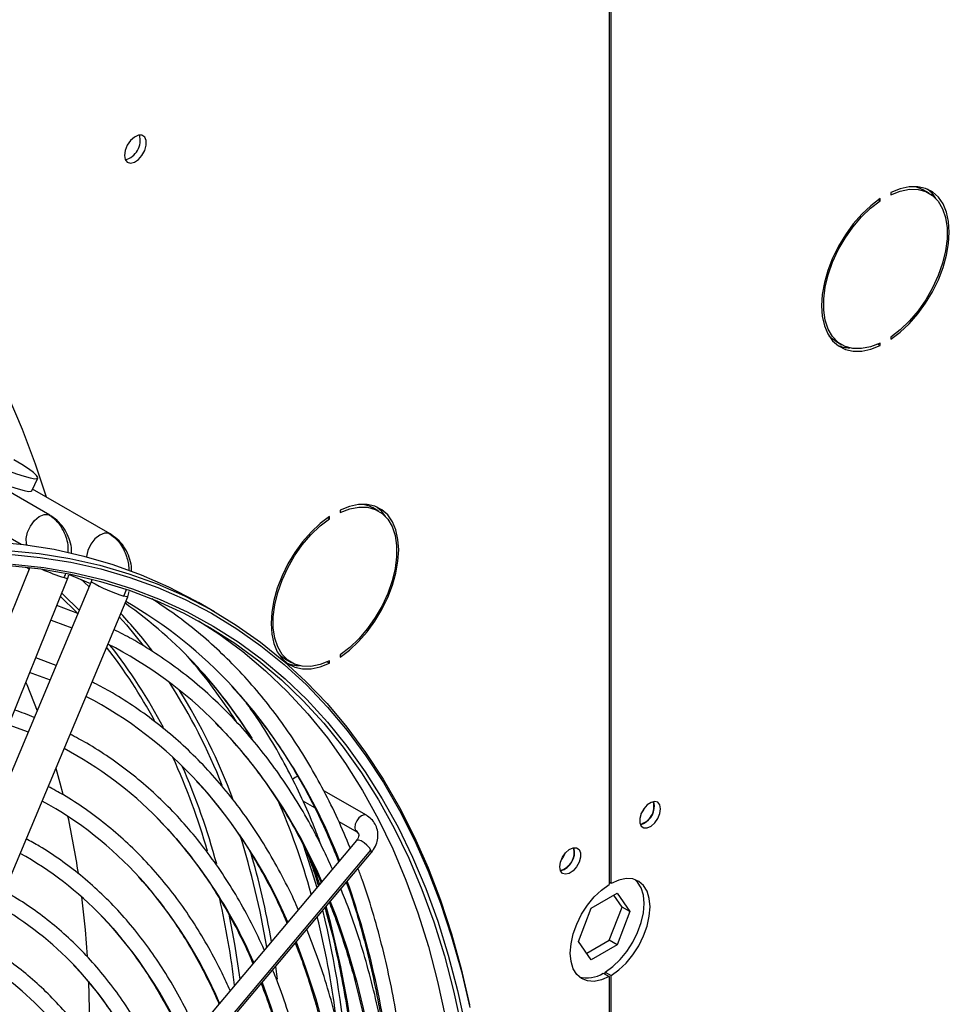
# Model space of a CAD drawing. Units: millimetres. Extents: x 5 to 416, y 3 to 291.
# Drawn here: x 202 to 208, y 32 to 38 of the extents above; entities that cross this region are included whole.
import ezdxf

# ---------------------------------------------------------------- set-up
doc = ezdxf.new("R2010")
doc.units = ezdxf.units.MM

msp = doc.modelspace()

# ---------------------------------------------------------------- linework, layer by layer
at = {"color": 7, "linetype": 'Continuous', "lineweight": 25}
for p, q in [((205.6354, 40.059), (205.6354, 32.9958)), ((205.6472, 33.0026), (205.6472, 40.0658)), ((207.2991, 37.0849), (207.2991, 37.0713)), ((207.526, 37.0803), (207.4907, 37.1007)), ((207.545, 37.0772), (207.5377, 37.0729)), ((207.2255, 37.0412), (207.2363, 37.035)), ((207.2363, 37.035), (207.2363, 37.0486)), ((206.974, 36.2057), (207.0093, 36.1853)), ((207.2231, 36.1883), (207.2363, 36.1807)), ((207.2363, 36.1807), (207.2363, 36.1943)), ((207.2991, 36.2306), (207.2991, 36.217)), ((201.1729, 35.5773), (202.1612, 35.0068)), ((202.3315, 35.1778), (201.8732, 35.4424)), ((202.2245, 35.3226), (202.2604, 35.3973)), ((202.6868, 35.0681), (202.2292, 35.3323)), ((204.0464, 35.2072), (204.0464, 35.1936)), ((204.2733, 35.2026), (204.238, 35.223)), ((202.3315, 35.1778), (202.3377, 35.1734)), ((203.9728, 35.1635), (203.9836, 35.1573)), ((203.9836, 35.1573), (203.9836, 35.1709)), ((202.6936, 35.0632), (202.6868, 35.0681)), ((202.2122, 34.8685), (201.0975, 32.1135)), ((201.3137, 32.026), (202.4383, 34.8052)), ((202.4383, 34.8052), (202.4437, 34.8256)), ((202.5796, 34.7982), (202.5758, 34.785)), ((202.5758, 34.785), (201.4151, 32.017)), ((201.6302, 31.9268), (202.791, 34.6948)), ((202.791, 34.6948), (202.8001, 34.7278)), ((202.4973, 34.5979), (202.3731, 34.6439)), ((203.3039, 34.6073), (203.2096, 34.6617)), ((202.3682, 34.2899), (202.2481, 34.3351)), ((203.7213, 34.3279), (203.7566, 34.3075)), ((204.0464, 34.3528), (204.0464, 34.3392)), ((203.9704, 34.3105), (203.9836, 34.3029)), ((203.9836, 34.3029), (203.9836, 34.3165)), ((202.0882, 33.94), (202.2034, 33.897)), ((204.2009, 33.4048), (203.9496, 33.5499)), ((203.8262, 33.4902), (203.8953, 33.4504)), ((205.903, 33.4634), (205.8989, 33.4863)), ((204.0383, 33.3678), (204.1443, 33.3066)), ((204.1419, 33.2558), (202.3538, 31.1292)), ((204.1419, 33.2558), (204.1417, 33.2555)), ((202.4397, 31.0724), (204.2279, 33.199)), ((202.4406, 31.0563), (204.2287, 33.1829)), ((205.6472, 33.0026), (205.6354, 33.0095)), ((205.5298, 32.856), (205.6822, 32.944)), ((205.7113, 32.8628), (205.6623, 32.9325)), ((205.6822, 32.944), (205.7584, 32.8355)), ((205.4536, 32.6596), (205.5298, 32.856)), ((205.635, 32.6663), (205.7113, 32.8628)), ((205.7584, 32.8355), (205.6822, 32.6391)), ((205.7584, 32.8355), (205.7113, 32.8628)), ((205.5298, 32.5511), (205.4536, 32.6596)), ((205.5026, 32.5899), (205.635, 32.6663)), ((205.6822, 32.6391), (205.5298, 32.5511)), ((205.6822, 32.6391), (205.635, 32.6663)), ((205.6001, 32.4721), (205.6354, 32.4517)), ((205.6119, 32.4789), (205.6472, 32.4585)), ((205.6119, 32.4653), (205.6119, 32.4789)), ((205.6354, 32.4517), (205.6354, 28.9131)), ((205.6472, 28.9199), (205.6472, 32.4585))]:
    msp.add_line(p, q, dxfattribs=at)
at = {"color": 8, "linetype": 'Continuous', "lineweight": 25}
for p, q in [((202.3227, 35.1816), (202.3315, 35.1778)), ((202.6868, 35.0681), (202.6794, 35.0714)), ((202.195, 34.8705), (202.2087, 34.8599)), ((202.395, 34.6983), (202.491, 34.6021)), ((203.8652, 33.1673), (203.924, 32.9967)), ((203.6643, 32.5117), (203.675, 32.4362))]:
    msp.add_line(p, q, dxfattribs=at)
at = {"color": 7, "linetype": 'Continuous', "lineweight": 25, "flags": 128}
for points in [[(202.7717, 37.3035), (202.776, 37.2789), (202.7886, 37.2628), (202.8076, 37.2572), (202.8305, 37.2629), (202.8542, 37.2791), (202.8755, 37.3037), (202.8916, 37.3333), (202.9002, 37.3639), (202.9002, 37.3914), (202.8916, 37.4121), (202.8755, 37.4232), (202.8542, 37.4231), (202.8305, 37.4119), (202.8076, 37.3912), (202.7886, 37.3636), (202.776, 37.333), (202.7717, 37.3035)], [(207.2991, 36.217), (207.3545, 36.2591), (207.4079, 36.3094), (207.4582, 36.367), (207.5043, 36.4303), (207.5452, 36.4982), (207.58, 36.569), (207.6079, 36.6412), (207.6282, 36.7133), (207.6406, 36.7836), (207.6448, 36.8505), (207.6406, 36.9126), (207.6282, 36.9686), (207.6079, 37.0171), (207.58, 37.0572), (207.5452, 37.0878), (207.5043, 37.1085), (207.4582, 37.1186), (207.4079, 37.118), (207.3545, 37.1067), (207.2991, 37.0849)], [(207.4429, 37.1196), (207.4708, 37.1105), (207.4907, 37.1007)], [(207.2991, 37.0713), (207.3554, 37.093), (207.4095, 37.1035), (207.4602, 37.1025), (207.5062, 37.0901), (207.5464, 37.0665), (207.5798, 37.0324), (207.6055, 36.9885), (207.6231, 36.936), (207.6319, 36.876), (207.6319, 36.8101), (207.6231, 36.7399), (207.6055, 36.6671), (207.5798, 36.5935), (207.5464, 36.5208), (207.5062, 36.4508), (207.4602, 36.3853), (207.4095, 36.3258), (207.3554, 36.2738), (207.2991, 36.2306)], [(207.5662, 37.0484), (207.5447, 37.0776), (207.5161, 37.1039)], [(207.2363, 37.0486), (207.1809, 37.0065), (207.1275, 36.9561), (207.0771, 36.8986), (207.031, 36.8352), (206.9901, 36.7674), (206.9554, 36.6966), (206.9275, 36.6243), (206.9071, 36.5523), (206.8947, 36.482), (206.8906, 36.4151), (206.8947, 36.3529), (206.9071, 36.297), (206.9275, 36.2485), (206.9554, 36.2084), (206.9901, 36.1777), (207.031, 36.1571), (207.0771, 36.147), (207.1275, 36.1476), (207.1809, 36.1589), (207.2363, 36.1807)], [(207.2363, 36.1943), (207.18, 36.1726), (207.1258, 36.1621), (207.0752, 36.163), (207.0292, 36.1755), (206.989, 36.199), (206.9556, 36.2332), (206.9298, 36.2771), (206.9123, 36.3296), (206.9034, 36.3896), (206.9034, 36.4554), (206.9123, 36.5256), (206.9298, 36.5984), (206.9556, 36.6721), (206.989, 36.7448), (207.0292, 36.8147), (207.0752, 36.8802), (207.1258, 36.9397), (207.18, 36.9917), (207.2363, 37.035)], [(206.974, 36.2057), (206.9536, 36.2194), (206.9338, 36.2376)], [(202.0828, 35.8842), (202.1678, 35.6868), (202.2451, 35.4815), (202.3092, 35.2861)], [(201.6511, 35.6498), (201.7058, 35.6192), (201.7659, 35.5873), (201.8297, 35.5551), (201.8951, 35.5236), (201.9603, 35.4938), (202.0231, 35.4664), (202.0817, 35.4425), (202.1344, 35.4227), (202.1794, 35.4076), (202.2156, 35.3976), (202.2416, 35.3931), (202.2568, 35.3943), (202.2608, 35.401), (202.2533, 35.413), (202.2346, 35.4301), (202.2052, 35.4517), (202.1662, 35.477), (202.1186, 35.5055)], [(201.6152, 35.5751), (201.6699, 35.5445), (201.7301, 35.5126), (201.7938, 35.4804), (201.8593, 35.4489), (201.9244, 35.4191), (201.9872, 35.3918), (202.0459, 35.3678), (202.0985, 35.348), (202.1436, 35.3329), (202.1797, 35.3229), (202.2058, 35.3184), (202.221, 35.3196), (202.2245, 35.3226)], [(204.0464, 34.3392), (204.1018, 34.3813), (204.1552, 34.4317), (204.2055, 34.4892), (204.2516, 34.5526), (204.2925, 34.6204), (204.3273, 34.6913), (204.3552, 34.7635), (204.3755, 34.8355), (204.3879, 34.9058), (204.3921, 34.9728), (204.3879, 35.0349), (204.3755, 35.0908), (204.3552, 35.1394), (204.3273, 35.1794), (204.2925, 35.2101), (204.2516, 35.2307), (204.2055, 35.2409), (204.1552, 35.2403), (204.1018, 35.2289), (204.0464, 35.2072)], [(204.0464, 35.1936), (204.1027, 35.2153), (204.1568, 35.2258), (204.2075, 35.2248), (204.2535, 35.2124), (204.2937, 35.1888), (204.3271, 35.1547), (204.3528, 35.1108), (204.3704, 35.0582), (204.3793, 34.9983), (204.3793, 34.9324), (204.3704, 34.8622), (204.3528, 34.7894), (204.3271, 34.7157), (204.2937, 34.6431), (204.2535, 34.5731), (204.2075, 34.5076), (204.1568, 34.4481), (204.1027, 34.3961), (204.0464, 34.3528)], [(204.1902, 35.2418), (204.2181, 35.2328), (204.238, 35.223)], [(204.3135, 35.1706), (204.292, 35.1998), (204.2634, 35.2261)], [(203.9836, 35.1709), (203.9282, 35.1288), (203.8748, 35.0784), (203.8245, 35.0209), (203.7783, 34.9575), (203.7374, 34.8896), (203.7027, 34.8188), (203.6748, 34.7466), (203.6544, 34.6745), (203.642, 34.6043), (203.6379, 34.5373), (203.642, 34.4752), (203.6544, 34.4193), (203.6748, 34.3707), (203.7027, 34.3307), (203.7374, 34.3), (203.7783, 34.2794), (203.8245, 34.2692), (203.8748, 34.2698), (203.9282, 34.2812), (203.9836, 34.3029)], [(203.9836, 34.3165), (203.9273, 34.2948), (203.8731, 34.2843), (203.8225, 34.2853), (203.7765, 34.2977), (203.7363, 34.3213), (203.7029, 34.3554), (203.6771, 34.3993), (203.6596, 34.4519), (203.6507, 34.5118), (203.6507, 34.5777), (203.6596, 34.6479), (203.6771, 34.7207), (203.7029, 34.7943), (203.7363, 34.867), (203.7765, 34.937), (203.8225, 35.0025), (203.8731, 35.062), (203.9273, 35.114), (203.9836, 35.1573)], [(199.4309, 34.3626), (199.5323, 34.4166), (199.7466, 34.5238), (199.9603, 34.6211), (200.173, 34.7084), (200.3843, 34.7854), (200.5939, 34.852), (200.8016, 34.9083), (201.007, 34.954), (201.2098, 34.9892), (201.4097, 35.0137), (201.6065, 35.0276), (201.7997, 35.0308), (201.9893, 35.0232), (202.1747, 35.005), (202.3559, 34.9762), (202.5324, 34.9367), (202.7042, 34.8867), (202.8708, 34.8262), (203.032, 34.7554), (203.1877, 34.6742), (203.2096, 34.6617)], [(202.0835, 34.9688), (202.269, 34.9506), (202.4502, 34.9218), (202.6267, 34.8823), (202.7984, 34.8323), (202.965, 34.7718), (203.1263, 34.7009), (203.282, 34.6198), (203.4318, 34.5285), (203.5756, 34.4271), (203.7131, 34.3159), (203.8442, 34.195), (203.9686, 34.0645), (204.0862, 33.9247), (204.1968, 33.7758), (204.3001, 33.6179), (204.3962, 33.4514), (204.4847, 33.2765), (204.5657, 33.0934), (204.6389, 32.9024), (204.7043, 32.7038), (204.7617, 32.4978), (204.8111, 32.2849)], [(202.0935, 34.8805), (202.277, 34.86), (202.456, 34.8288), (202.6304, 34.787), (202.7999, 34.7347), (202.9642, 34.6719), (203.1231, 34.5987), (203.2764, 34.5153), (203.4237, 34.4217), (203.565, 34.3182), (203.6999, 34.2048), (203.8283, 34.0818), (203.95, 33.9493), (204.0647, 33.8075), (204.1725, 33.6566), (204.2729, 33.4969), (204.366, 33.3286), (204.4516, 33.152), (204.5295, 32.9672), (204.5996, 32.7747), (204.6619, 32.5747), (204.7162, 32.3674), (204.7624, 32.1533)], [(202.4451, 34.8268), (202.5471, 34.7843), (202.571, 34.7736)], [(202.3383, 34.558), (202.354, 34.5526), (202.4616, 34.5127)], [(203.2098, 34.5532), (203.3294, 34.4762), (203.4707, 34.3726), (203.6056, 34.2592), (203.734, 34.1362), (203.8557, 34.0037), (203.9705, 33.8619), (204.0782, 33.711), (204.1786, 33.5513), (204.2717, 33.383), (204.3573, 33.2064), (204.4352, 33.0217), (204.5053, 32.8291), (204.5676, 32.6291), (204.6219, 32.4219), (204.6681, 32.2077), (204.7063, 31.987), (204.7362, 31.76), (204.7555, 31.5584)], [(203.7213, 34.3279), (203.7009, 34.3417), (203.6811, 34.3599)], [(202.2133, 34.249), (202.2254, 34.2449), (202.3325, 34.2049)], [(202.1891, 34.1894), (202.1944, 34.1769), (202.2561, 34.0227)], [(202.3671, 33.684), (202.3907, 33.5975), (202.4077, 33.5304)], [(205.9383, 33.443), (205.9342, 33.4661), (205.9223, 33.4814), (205.9044, 33.4867), (205.8827, 33.4813), (205.8603, 33.466), (205.8401, 33.4427), (205.8249, 33.4148), (205.8168, 33.3858), (205.8168, 33.3598), (205.8249, 33.3402), (205.8401, 33.3298), (205.8603, 33.3298), (205.8827, 33.3404), (205.9044, 33.36), (205.9223, 33.386), (205.9342, 33.415), (205.9383, 33.443)], [(205.8247, 33.4141), (205.8362, 33.4311), (205.8452, 33.4496)], [(203.822, 33.248), (203.8778, 33.0787), (203.9077, 32.9773)], [(205.3443, 33.1001), (205.3485, 33.128), (205.3603, 33.157), (205.3783, 33.183), (205.4, 33.2026), (205.4224, 33.2132), (205.4426, 33.2132), (205.4577, 33.2028), (205.4659, 33.1832), (205.4659, 33.1572), (205.4577, 33.1283), (205.4426, 33.1003), (205.4224, 33.0771), (205.4, 33.0617), (205.3783, 33.0563), (205.3603, 33.0616), (205.3485, 33.0769), (205.3443, 33.1001)], [(205.3533, 33.142), (205.3648, 33.159), (205.3738, 33.1775)], [(205.6354, 32.4517), (205.5903, 32.432), (205.5471, 32.4233), (205.5073, 32.4259), (205.4726, 32.4397), (205.4441, 32.4642), (205.423, 32.4985), (205.41, 32.5413), (205.4056, 32.5911), (205.41, 32.6459), (205.423, 32.7037), (205.4441, 32.7624), (205.4726, 32.8198), (205.5073, 32.8737), (205.5471, 32.9222), (205.5903, 32.9634), (205.6354, 32.9958)], [(205.6119, 32.4789), (205.657, 32.5113), (205.7002, 32.5525), (205.74, 32.601), (205.7747, 32.6549), (205.8032, 32.7123), (205.8243, 32.771), (205.8373, 32.8288), (205.8417, 32.8836), (205.8373, 32.9334), (205.8243, 32.9762), (205.8032, 33.0105), (205.7894, 33.0244)], [(205.6472, 32.4585), (205.6924, 32.4909), (205.7356, 32.5321), (205.7753, 32.5806), (205.8101, 32.6345), (205.8385, 32.6919), (205.8597, 32.7506), (205.8727, 32.8084), (205.877, 32.8632), (205.8727, 32.913), (205.8597, 32.9558), (205.8385, 32.9901), (205.8101, 33.0146), (205.7753, 33.0284), (205.7356, 33.031), (205.6924, 33.0223), (205.6472, 33.0026)], [(202.5185, 32.9232), (202.5394, 32.7274), (202.5517, 32.5696)], [(202.5594, 32.4255), (202.5644, 32.2566), (202.5652, 32.0771)]]:
    msp.add_lwpolyline(points, dxfattribs=at)
at = {"color": 8, "linetype": 'Continuous', "lineweight": 25, "flags": 128}
for points in [[(202.1946, 35.0024), (202.1929, 35.0088), (202.1913, 35.0409), (202.1996, 35.0774), (202.2168, 35.1138), (202.2408, 35.1457), (202.2687, 35.1693), (202.2972, 35.1818), (202.3227, 35.1816)], [(202.6794, 35.0714), (202.6542, 35.0724), (202.6258, 35.0607), (202.5978, 35.0377), (202.5734, 35.0062), (202.5557, 34.97), (202.5468, 34.9334), (202.5468, 34.933)], [(202.0896, 34.9468), (202.2746, 34.9287), (202.4554, 34.8999), (202.6316, 34.8605), (202.803, 34.8106), (202.9692, 34.7502), (203.1301, 34.6795), (203.2855, 34.5985), (203.435, 34.5074), (203.5785, 34.4063), (203.7157, 34.2953), (203.8465, 34.1746), (203.9707, 34.0444), (204.088, 33.9049), (204.1983, 33.7563), (204.3015, 33.5988), (204.3973, 33.4326), (204.4857, 33.2581), (204.5665, 33.0753), (204.6395, 32.8847), (204.7048, 32.6866), (204.7621, 32.4811), (204.8114, 32.2686)], [(202.1112, 34.8889), (202.295, 34.8683), (202.4744, 34.8371), (202.6492, 34.7952), (202.819, 34.7427), (202.9837, 34.6798), (203.1429, 34.6065), (203.2965, 34.5229), (203.4442, 34.4291), (203.5857, 34.3254), (203.7209, 34.2118), (203.8496, 34.0885), (203.9716, 33.9557), (204.0866, 33.8136), (204.1945, 33.6624), (204.2952, 33.5023), (204.3885, 33.3337), (204.4743, 33.1567), (204.5523, 32.9715), (204.6226, 32.7786), (204.685, 32.5781), (204.7394, 32.3704), (204.7858, 32.1558)], [(202.4159, 34.8088), (202.4333, 34.8046), (202.4383, 34.8052)], [(202.5153, 34.7981), (202.5333, 34.7823), (202.5633, 34.7553)], [(202.4026, 34.717), (202.4107, 34.7095), (202.5052, 34.6166)], [(202.791, 34.6948), (202.7863, 34.6948), (202.7692, 34.6996)], [(202.7414, 34.5765), (202.7832, 34.5294), (202.8826, 34.4085)], [(204.2009, 33.4048), (204.1879, 33.4073), (204.1726, 33.402), (204.1573, 33.3896), (204.1443, 33.3721), (204.1356, 33.352), (204.1325, 33.3326), (204.1356, 33.3166)], [(204.1356, 33.3166), (204.1443, 33.3066), (204.1445, 33.3065)], [(204.2279, 33.199), (204.2187, 33.2135), (204.2045, 33.2289), (204.1874, 33.2429), (204.17, 33.2533), (204.1548, 33.2585), (204.1444, 33.2577), (204.1419, 33.2558)], [(204.2287, 33.1829), (204.2305, 33.1876), (204.2279, 33.199)], [(203.9874, 32.8959), (204.0218, 32.8066), (204.0873, 32.616), (204.1449, 32.4182), (204.1944, 32.2132), (204.2359, 32.0015), (204.2692, 31.7833), (204.2944, 31.5591), (204.3112, 31.3291), (204.3199, 31.0938), (204.3202, 30.8535), (204.3123, 30.6086), (204.2961, 30.3595), (204.2736, 30.1245)], [(203.3859, 32.8297), (203.4211, 32.6441), (203.4526, 32.436)], [(203.786, 32.6564), (203.8405, 32.5104), (203.9017, 32.3209), (203.9548, 32.1241), (203.9999, 31.9203), (204.0368, 31.7098), (204.0655, 31.4931), (204.0859, 31.2705), (204.098, 31.0422), (204.1019, 30.8089), (204.0973, 30.5707), (204.0845, 30.3281), (204.0634, 30.0816), (204.0564, 30.0156)], [(203.5846, 32.4168), (203.6357, 32.2792), (203.6947, 32.0947), (203.7459, 31.903), (203.789, 31.7044), (203.8241, 31.4993), (203.851, 31.288), (203.8697, 31.0708), (203.8802, 30.8482), (203.8824, 30.6205), (203.8764, 30.3881), (203.8622, 30.1515), (203.8397, 29.911), (203.8392, 29.9067)]]:
    msp.add_lwpolyline(points, dxfattribs=at)
at = {"color": 7, "linetype": 'Continuous', "lineweight": 25}
for centre, radius, start, end in [((202.7466, 37.3928), 0.1188, 284.59177, 15.4136), ((207.0612, 36.3637), 0.1973, 246.95787, 268.81677), ((201.2363, 32.4767), 2.6697, 42.66788, 54.78988), ((201.4727, 32.3803), 2.6342, 42.60882, 60.25669), ((201.5275, 32.1773), 2.5158, 44.65074, 62.88028), ((200.8868, 32.3534), 3.0096, 32.19189, 41.41797), ((203.8085, 34.4859), 0.1973, 246.95787, 268.81677), ((201.4224, 31.9609), 2.4223, 42.6039, 62.39859), ((201.3391, 31.7754), 2.2914, 44.58201, 61.99284), ((203.8053, 33.5821), 0.052, 99.28346, 140.02692), ((201.2333, 31.5582), 2.199, 42.17153, 61.4162), ((199.8493, 31.8213), 4.1788, 15.5178, 23.68851), ((205.7925, 33.4564), 0.1076, 284.13407, 15.87131), ((205.7871, 33.4604), 0.1159, 286.36873, 1.46136), ((197.3456, 32.2963), 5.2105, 8.44972, 12.20655), ((201.1468, 31.3681), 2.0736, 43.91278, 60.88832), ((205.3211, 33.1843), 0.1076, 284.13407, 15.87131), ((205.3172, 33.1865), 0.1138, 285.93626, 14.06912), ((201.0501, 31.1638), 1.9656, 43.40573, 60.23839), ((198.4759, 31.5009), 5.6298, 4.07881, 13.79663), ((198.7895, 31.5399), 5.2756, 7.48037, 13.87749), ((200.9536, 30.96), 1.8571, 43.01321, 59.51008), ((205.5053, 32.6159), 0.1722, 254.02941, 303.38009)]:
    msp.add_arc(centre, radius, start, end, dxfattribs=at)
at = {"color": 8, "linetype": 'Continuous', "lineweight": 25}
for centre, radius, start, end in [((202.7832, 35.9709), 1.2188, 245.82854, 252.46049), ((203.0314, 35.5558), 0.8954, 239.41189, 252.97295), ((200.6449, 32.6351), 2.8782, 37.2763, 42.98898), ((200.1868, 32.4698), 3.1413, 28.42681, 37.86871), ((200.2131, 32.457), 3.1514, 27.72393, 38.30816), ((200.9853, 32.2503), 3.0077, 32.35412, 42.59859), ((200.0595, 32.2779), 3.5392, 21.61254, 32.68146), ((200.9393, 31.9378), 3.3265, 21.13228, 41.99867), ((200.0309, 32.2382), 3.6102, 20.49797, 31.83779), ((201.1095, 31.8018), 3.0771, 23.18813, 44.15626), ((199.3673, 32.0704), 4.0539, 16.07424, 24.43808), ((199.346, 32.0419), 4.1138, 15.15559, 23.70667), ((200.9974, 31.597), 2.9816, 23.25092, 42.22168), ((200.9485, 31.4275), 2.8139, 23.16903, 44.04493), ((198.7831, 31.8246), 4.8954, 9.42354, 17.41905), ((204.1138, 33.2774), 0.0449, 25.20475, 60.93959), ((198.7802, 31.8093), 4.9339, 9.92043, 16.30727), ((200.8349, 31.2223), 2.7199, 23.23254, 41.78066), ((199.344, 31.3478), 5.0287, 5.53588, 19.3694), ((198.1395, 31.7525), 5.3231, 6.99513, 12.58232), ((198.283, 31.3122), 5.8895, 358.91817, 15.31177), ((200.8117, 31.07), 2.5219, 23.01139, 43.51165), ((200.7206, 30.8764), 2.4026, 23.03182, 42.9847)]:
    msp.add_arc(centre, radius, start, end, dxfattribs=at)
for centre, major_axis, ratio, start_param, end_param in [((202.254, 34.895), (0.0724, 0.2496), 0.698341, 4.566784, 4.674231), ((202.6072, 34.7859), (0.0785, 0.2477), 0.700406, 4.583744, 4.749658)]:
    msp.add_ellipse(centre, major_axis=major_axis, ratio=ratio, start_param=start_param, end_param=end_param, dxfattribs=at)
for points, knots in [([(202.4394, 34.955), (202.44, 34.9669), (202.4421, 35.0123), (202.4183, 35.0776), (202.3771, 35.1432), (202.3409, 35.1688), (202.3227, 35.1816)], [0, 0, 0, 0, 0.120797, 0.46232, 0.731159, 1, 1, 1, 1]), ([(202.6794, 35.0714), (202.7022, 35.0545), (202.7477, 35.0206), (202.7839, 34.9421), (202.7988, 34.883), (202.7969, 34.8539), (202.7967, 34.851)], [0, 0, 0, 0, 0.348065, 0.696128, 0.970115, 1, 1, 1, 1])]:
    msp.add_open_spline(points, degree=3, knots=knots, dxfattribs=at)
at = {"color": 7, "linetype": 'Continuous', "lineweight": 25}
for points, knots in [([(202.4591, 34.9513), (202.4594, 34.963), (202.4602, 34.9934), (202.4455, 35.0406), (202.4219, 35.0919), (202.386, 35.1393), (202.3541, 35.1618), (202.3376, 35.1735)], [0, 0, 0, 0, 0.12455, 0.322072, 0.533709, 0.759665, 1, 1, 1, 1]), ([(202.8135, 34.8457), (202.8138, 34.8558), (202.8148, 34.8845), (202.8007, 34.9301), (202.7775, 34.9815), (202.7418, 35.029), (202.71, 35.0516), (202.6935, 35.0632)], [0, 0, 0, 0, 0.109232, 0.310311, 0.525704, 0.755589, 1, 1, 1, 1]), ([(204.1054, 33.2124), (204.0814, 33.2695), (204.0328, 33.3853), (203.9507, 33.5508), (203.8617, 33.7108), (203.7657, 33.8629), (203.6633, 34.007), (203.5545, 34.143), (203.4394, 34.2706), (203.3183, 34.3897), (203.1912, 34.4999), (203.0632, 34.5988), (202.9748, 34.6563), (202.933, 34.6836)], [0, 0, 0, 0, 0.0896527, 0.1818248, 0.2739539, 0.366034, 0.4580602, 0.550029, 0.6419393, 0.7337923, 0.8255926, 0.9173478, 1, 1, 1, 1]), ([(204.0001, 33.0872), (203.9819, 33.1276), (203.9383, 33.2244), (203.8612, 33.3693), (203.7702, 33.5226), (203.6724, 33.6678), (203.5681, 33.805), (203.4576, 33.9338), (203.3409, 34.0542), (203.2182, 34.166), (203.0897, 34.2691), (202.9555, 34.3629), (202.8292, 34.4411), (202.7454, 34.4838), (202.7101, 34.5018)], [0, 0, 0, 0, 0.062679, 0.150304, 0.237882, 0.325409, 0.41288, 0.500292, 0.587646, 0.674945, 0.762195, 0.849407, 0.936592, 1, 1, 1, 1]), ([(203.1918, 34.2914), (203.2259, 34.2537), (203.2975, 34.1743), (203.3988, 34.0425), (203.4763, 33.9336), (203.5164, 33.8673), (203.5258, 33.8517)], [0, 0, 0, 0, 0.281556, 0.59283, 0.903899, 1, 1, 1, 1]), ([(203.7988, 32.8477), (203.7904, 32.8671), (203.7579, 32.9424), (203.694, 33.0663), (203.6074, 33.2189), (203.5136, 33.3632), (203.4135, 33.4996), (203.3069, 33.6278), (203.1942, 33.7475), (203.0755, 33.8586), (202.951, 33.9611), (202.8207, 34.0543), (202.6974, 34.1322), (202.6153, 34.1748), (202.5805, 34.1929)], [0, 0, 0, 0, 0.031359, 0.12185, 0.212292, 0.302678, 0.393004, 0.483266, 0.573463, 0.663599, 0.753679, 0.843713, 0.933716, 1, 1, 1, 1]), ([(203.404, 34.1689), (203.438, 34.1312), (203.5096, 34.0518), (203.6113, 33.9204), (203.7104, 33.7773), (203.803, 33.6262), (203.8888, 33.4673), (203.9677, 33.303), (204.0143, 33.188), (204.0372, 33.1313)], [0, 0, 0, 0, 0.1317144, 0.2773314, 0.4228529, 0.5682796, 0.713616, 0.8588699, 1, 1, 1, 1]), ([(203.9336, 33.2286), (203.921, 33.2626), (203.8861, 33.3576), (203.8209, 33.5057), (203.7388, 33.6735), (203.6493, 33.833), (203.5676, 33.9648), (203.513, 34.0401), (203.493, 34.0678)], [0, 0, 0, 0, 0.108686, 0.303423, 0.498082, 0.69265, 0.887115, 1, 1, 1, 1]), ([(202.2391, 33.982), (202.2012, 33.9979), (202.1631, 34.0138), (202.1232, 34.0261), (202.1231, 34.0261)], [0, 0, 0, 0, 0.995912, 1, 1, 1, 1]), ([(203.3104, 33.9498), (203.3426, 33.9166), (203.4131, 33.8442), (203.5144, 33.7224), (203.6156, 33.5865), (203.7102, 33.4425), (203.7981, 33.2905), (203.8729, 33.1459), (203.9153, 33.0488), (203.9332, 33.0076)], [0, 0, 0, 0, 0.128625, 0.280818, 0.432909, 0.584894, 0.736776, 0.888562, 1, 1, 1, 1]), ([(203.5982, 32.6092), (203.5736, 32.6622), (203.5241, 32.7685), (203.441, 32.9188), (203.3515, 33.0622), (203.2553, 33.1976), (203.1528, 33.3248), (203.0441, 33.4437), (202.9292, 33.5539), (202.8086, 33.6555), (202.6821, 33.7479), (202.5631, 33.8246), (202.484, 33.8664), (202.4509, 33.8839)], [0, 0, 0, 0, 0.092926, 0.186526, 0.280067, 0.373543, 0.466948, 0.560281, 0.653544, 0.746744, 0.839891, 0.933, 1, 1, 1, 1]), ([(203.3962, 32.3689), (203.3808, 32.4035), (203.3418, 32.4909), (203.2713, 32.6227), (203.186, 32.765), (203.0938, 32.8991), (202.9952, 33.0251), (202.8903, 33.1428), (202.7794, 33.2519), (202.6626, 33.3524), (202.5399, 33.4437), (202.4263, 33.5183), (202.3514, 33.5584), (202.3213, 33.5746)], [0, 0, 0, 0, 0.063645, 0.160736, 0.257763, 0.354718, 0.451596, 0.548394, 0.645113, 0.74176, 0.838345, 0.934885, 1, 1, 1, 1]), ([(203.1976, 33.6054), (203.209, 33.5936), (203.2575, 33.5431), (203.3369, 33.4453), (203.4355, 33.3124), (203.5273, 33.1709), (203.6123, 33.0215), (203.6808, 32.8873), (203.7181, 32.8002), (203.7318, 32.7681)], [0, 0, 0, 0, 0.05226, 0.222289, 0.392195, 0.561974, 0.731631, 0.901174, 1, 1, 1, 1]), ([(204.2287, 33.1829), (204.2338, 33.1895), (204.248, 33.2077), (204.263, 33.2399), (204.271, 33.279), (204.2682, 33.3176), (204.2543, 33.3535), (204.2318, 33.3839), (204.2112, 33.3978), (204.2009, 33.4048)], [0, 0, 0, 0, 0.09373, 0.256112, 0.400788, 0.557504, 0.708604, 0.855475, 1, 1, 1, 1]), ([(202.9645, 33.3885), (202.9982, 33.3535), (203.068, 33.2808), (203.1665, 33.1599), (203.2616, 33.0286), (203.3502, 32.8894), (203.4318, 32.742), (203.4919, 32.6216), (203.5225, 32.5481), (203.5305, 32.5287)], [0, 0, 0, 0, 0.148076, 0.307373, 0.466546, 0.625591, 0.784513, 0.943323, 1, 1, 1, 1]), ([(204.1544, 33.2964), (204.1544, 33.2963), (204.1566, 33.2936), (204.1566, 33.2881), (204.1542, 33.2731), (204.146, 33.2615), (204.1419, 33.2558)], [0, 0, 0, 0, 0.010108, 0.393728, 0.700377, 1, 1, 1, 1]), ([(204.1443, 33.3066), (204.1459, 33.3056), (204.1514, 33.302), (204.1531, 33.2987), (204.1544, 33.2964)], [0, 0, 0, 0, 0.298058, 1, 1, 1, 1]), ([(203.1949, 32.1296), (203.1875, 32.147), (203.1576, 32.2165), (203.0983, 32.3307), (203.0171, 32.4716), (202.9288, 32.6042), (202.8342, 32.7288), (202.7332, 32.8451), (202.626, 32.9528), (202.513, 33.052), (202.3941, 33.142), (202.287, 33.2134), (202.2175, 33.2511), (202.1915, 33.2652)], [0, 0, 0, 0, 0.0338589, 0.1348481, 0.2357691, 0.3366121, 0.4373693, 0.5380366, 0.6386144, 0.7391091, 0.8395328, 0.9399034, 1, 1, 1, 1]), ([(203.8499, 33.186), (203.8646, 33.1473), (203.8888, 33.0832), (203.9093, 33.0155), (203.9174, 32.9888)], [0, 0, 0, 0, 0.604364, 1, 1, 1, 1]), ([(204.4023, 30.189), (204.4103, 30.2576), (204.428, 30.409), (204.4465, 30.6395), (204.4594, 30.8805), (204.4646, 31.1176), (204.4624, 31.3506), (204.4527, 31.5791), (204.4355, 31.8027), (204.4109, 32.0212), (204.3788, 32.2344), (204.3393, 32.4417), (204.2926, 32.6432), (204.2381, 32.838), (204.191, 32.9874), (204.1597, 33.0694), (204.1514, 33.091)], [0, 0, 0, 0, 0.062897, 0.138718, 0.214545, 0.290375, 0.36621, 0.442047, 0.517885, 0.593724, 0.669561, 0.745392, 0.821216, 0.897029, 0.972827, 1, 1, 1, 1]), ([(202.855, 33.0394), (202.8716, 33.0216), (202.9229, 32.9664), (203.0025, 32.8649), (203.0939, 32.7353), (203.1786, 32.5977), (203.256, 32.4516), (203.3063, 32.3488), (203.3288, 32.2927), (203.3298, 32.29)], [0, 0, 0, 0, 0.086128, 0.267389, 0.448495, 0.629444, 0.810246, 0.990914, 1, 1, 1, 1]), ([(204.082, 33.0085), (204.0896, 32.9878), (204.1193, 32.9072), (204.1638, 32.7597), (204.2156, 32.5665), (204.2592, 32.3661), (204.29, 32.201), (204.3035, 32.1007), (204.3075, 32.0711)], [0, 0, 0, 0, 0.0726591, 0.2826564, 0.4925925, 0.7024807, 0.9123329, 1, 1, 1, 1]), ([(202.9943, 31.8909), (202.9936, 31.8926), (202.9717, 31.9455), (202.922, 32.043), (202.845, 32.1823), (202.7605, 32.3131), (202.6697, 32.436), (202.5725, 32.5506), (202.4691, 32.6567), (202.3599, 32.7543), (202.2446, 32.8426), (202.1452, 32.9099), (202.0824, 32.9443), (202.0617, 32.9556)], [0, 0, 0, 0, 0.00352, 0.1089, 0.214206, 0.319426, 0.424551, 0.529575, 0.634497, 0.739323, 0.844066, 0.948747, 1, 1, 1, 1]), ([(204.3553, 30.1654), (204.3602, 30.2105), (204.374, 30.3367), (204.3883, 30.5404), (204.3991, 30.7763), (204.4019, 31.0081), (204.3974, 31.2357), (204.3854, 31.4586), (204.3659, 31.6767), (204.339, 31.8895), (204.3046, 32.0968), (204.2629, 32.2983), (204.2139, 32.4938), (204.1573, 32.6825), (204.1029, 32.8417), (204.0645, 32.9351), (204.05, 32.9703)], [0, 0, 0, 0, 0.042278, 0.118245, 0.194217, 0.270192, 0.346172, 0.422154, 0.498137, 0.57412, 0.650099, 0.726072, 0.802036, 0.877986, 0.953918, 1, 1, 1, 1]), ([(203.9819, 32.8894), (203.995, 32.8563), (204.0311, 32.7658), (204.0823, 32.6099), (204.1362, 32.4229), (204.1827, 32.2291), (204.222, 32.0294), (204.254, 31.8238), (204.2787, 31.6127), (204.296, 31.3963), (204.306, 31.175), (204.3085, 30.9491), (204.3038, 30.719), (204.2913, 30.4847), (204.2755, 30.2835), (204.2611, 30.1593), (204.256, 30.1156)], [0, 0, 0, 0, 0.043807, 0.12011, 0.196386, 0.272642, 0.348882, 0.42511, 0.501331, 0.577546, 0.65376, 0.729973, 0.806187, 0.882403, 0.958622, 1, 1, 1, 1]), ([(202.6335, 32.8109), (202.6396, 32.805), (202.681, 32.7645), (202.7517, 32.6812), (202.8452, 32.561), (202.9317, 32.4319), (203.0117, 32.295), (203.0774, 32.1679), (203.1136, 32.0834), (203.128, 32.0499)], [0, 0, 0, 0, 0.029749, 0.201602, 0.373304, 0.544845, 0.716227, 0.887462, 1, 1, 1, 1]), ([(203.9567, 32.8594), (203.9722, 32.8025), (204.0053, 32.6816), (204.0473, 32.4887), (204.0843, 32.283), (204.1137, 32.0713), (204.1362, 31.8544), (204.1503, 31.6318), (204.1571, 31.4787), (204.1571, 31.3986), (204.1571, 31.3957)], [0, 0, 0, 0, 0.128079, 0.272532, 0.41696, 0.561371, 0.70577, 0.850162, 0.994552, 1, 1, 1, 1]), ([(204.1386, 30.0568), (204.1455, 30.1255), (204.1604, 30.2732), (204.1742, 30.4958), (204.1819, 30.725), (204.1818, 30.9501), (204.1744, 31.1707), (204.1594, 31.3867), (204.137, 31.5975), (204.1071, 31.803), (204.0698, 32.0029), (204.0252, 32.1968), (203.9732, 32.3842), (203.9152, 32.5634), (203.871, 32.6763), (203.8493, 32.7317)], [0, 0, 0, 0, 0.067842, 0.145777, 0.223717, 0.301662, 0.37961, 0.457561, 0.535512, 0.613461, 0.691404, 0.76934, 0.847263, 0.925168, 1, 1, 1, 1]), ([(202.7925, 31.6509), (202.776, 31.6874), (202.7377, 31.7723), (202.6693, 31.8971), (202.589, 32.0261), (202.5018, 32.147), (202.4084, 32.2596), (202.3087, 32.3638), (202.2032, 32.4595), (202.0915, 32.5457), (202.0009, 32.6079), (201.9459, 32.6382), (201.9318, 32.646)], [0, 0, 0, 0, 0.083092, 0.193363, 0.30354, 0.413611, 0.523566, 0.633405, 0.743134, 0.852765, 0.962324, 1, 1, 1, 1]), ([(203.7806, 32.6499), (203.7962, 32.6098), (203.8338, 32.5131), (203.8854, 32.3517), (203.9363, 32.1675), (203.9799, 31.9766), (204.0163, 31.7798), (204.0454, 31.5773), (204.0672, 31.3693), (204.0816, 31.1562), (204.0887, 30.9382), (204.0883, 30.7158), (204.0807, 30.4893), (204.0649, 30.2586), (204.0509, 30.0976), (204.0402, 30.0128), (204.0394, 30.0071)], [0, 0, 0, 0, 0.055539, 0.133836, 0.212106, 0.290355, 0.368587, 0.446808, 0.525021, 0.60323, 0.681437, 0.759644, 0.837853, 0.916064, 0.994279, 1, 1, 1, 1]), ([(202.4705, 32.519), (202.4837, 32.5055), (202.5306, 32.4577), (202.6049, 32.3668), (202.6931, 32.2465), (202.7746, 32.118), (202.849, 31.9812), (202.8997, 31.8786), (202.9235, 31.8194), (202.9269, 31.8108)], [0, 0, 0, 0, 0.070711, 0.250799, 0.430707, 0.610432, 0.789981, 0.969368, 1, 1, 1, 1]), ([(203.9213, 29.9478), (203.923, 29.9627), (203.9339, 30.0553), (203.9467, 30.2226), (203.9591, 30.4489), (203.9635, 30.6711), (203.9605, 30.8892), (203.95, 31.1027), (203.932, 31.3114), (203.9066, 31.5148), (203.8737, 31.7128), (203.8334, 31.9049), (203.786, 32.091), (203.7307, 32.2701), (203.6844, 32.4037), (203.6542, 32.4751), (203.6473, 32.4915)], [0, 0, 0, 0, 0.01539, 0.095452, 0.175521, 0.255595, 0.335673, 0.415755, 0.495839, 0.575922, 0.656001, 0.736073, 0.816133, 0.896177, 0.976197, 1, 1, 1, 1]), ([(203.5795, 32.4109), (203.5988, 32.3597), (203.6389, 32.2527), (203.6914, 32.0815), (203.7389, 31.8996), (203.779, 31.7113), (203.8119, 31.5171), (203.8375, 31.3173), (203.8558, 31.1122), (203.8667, 30.9021), (203.8702, 30.6873), (203.8664, 30.4682), (203.8548, 30.245), (203.84, 30.0548), (203.8263, 29.9379), (203.8215, 29.8978)], [0, 0, 0, 0, 0.073877, 0.154327, 0.234749, 0.315149, 0.395532, 0.475905, 0.556271, 0.636633, 0.716995, 0.797357, 0.877721, 0.958089, 1, 1, 1, 1]), ([(202.591, 31.4113), (202.5808, 31.4348), (202.5498, 31.5058), (202.4907, 31.6165), (202.4142, 31.7433), (202.3307, 31.8618), (202.2409, 31.9722), (202.1448, 32.0741), (202.0429, 32.1676), (201.9347, 32.2514), (201.8542, 32.3075), (201.8083, 32.333), (201.802, 32.3364)], [0, 0, 0, 0, 0.0574336, 0.1734004, 0.2892621, 0.4050031, 0.520613, 0.6360883, 0.7514345, 0.8666681, 0.9818155, 1, 1, 1, 1])]:
    msp.add_open_spline(points, degree=3, knots=knots, dxfattribs=at)

doc.saveas('drawing.dxf')
